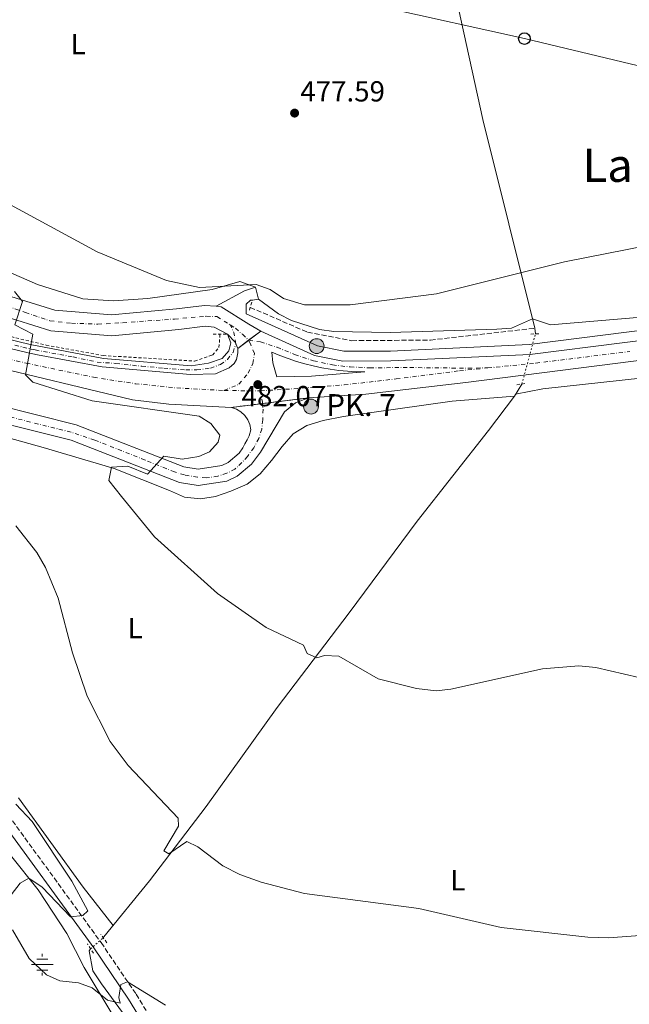
# Model space of a CAD drawing. Units: metres. Extents: x 614195 to 617642, y 4734003 to 4736371.
# Drawn here: x 616174 to 616384, y 4735425 to 4735765 of the extents above; entities that cross this region are included whole.
import ezdxf
from ezdxf.enums import TextEntityAlignment as Align

# ---------------------------------------------------------------- set-up
doc = ezdxf.new("R2010")
doc.units = ezdxf.units.M
doc.header["$MEASUREMENT"] = 0
for name, pattern in [('DGN Style 2', [1.7399219301090239, 1.043953158065414, -0.6959687720436097]), ('DGN Style 3', [2.435890702152634, 1.739921930109024, -0.6959687720436097]), ('DGN Style 4', [2.7856150101045474, 1.391937544087219, -0.6959687720436097, 0.001739921930109024, -0.6959687720436097]), ('DGN Style 5', [1.217945351076317, 0.5219765790327072, -0.6959687720436097])]:
    doc.linetypes.add(name, pattern=pattern)
for name, color, linetype, lineweight in [('Acequia sin especificar', 4, 'Continuous', 0), ('Acequia sin especificar no vista', 4, 'DGN Style 5', 0), ('Camino', 7, 'DGN Style 3', 0), ('Carretera', 9, 'Continuous', 0), ('Cierre de vial', 7, 'DGN Style 5', 0), ('Cota de punto acotado terreno', 7, 'Continuous', 0), ('Curva de nivel intermedia', 30, 'Continuous', 0), ('Eje de carretera', 7, 'DGN Style 4', 0), ('Eje pista pavimentada', 7, 'DGN Style 4', 0), ('Etiqueta de uso rústico', 92, 'Continuous', 0), ('Fuente-manantial-naciente', 7, 'Continuous', 0), ('Hito kilométrico (PK) carretera', 7, 'Continuous', 0), ('Línea blanca (vial)', 7, 'Continuous', 13), ('Línea de asfalto', 7, 'Continuous', 13), ('Línea de cambio de uso (parcela vista)', 92, 'Continuous', 0), ('Línea de cuneta (fondo)', 4, 'DGN Style 2', 0), ('Línea telefónica', 7, 'Continuous', 0), ('Margen derecho', 7, 'Continuous', 0), ('pavimentado', 23, 'Continuous', 0), ('Pontón-alcantarilla (pasos de agua)', 1, 'DGN Style 2', 0), ('Poste telefónico', 7, 'Continuous', 0), ('Punto acotado terreno (símbolo)', 7, 'Continuous', 0), ('Texto de Punto Kilométrico carretera', 7, 'Continuous', 0), ('Texto de rotulación de espacio menor sin especificar', 7, 'Continuous', 0), ('Transformador', 7, 'Continuous', 0), ('Vaguada', 142, 'DGN Style 3', 13)]:
    doc.layers.add(name, color=color, linetype=linetype, lineweight=lineweight)
doc.styles.add('Style-Arial', font='arial.ttf')

# ---------------------------------------------------------------- blocks, each defined once
blk = doc.blocks.new('5NACIE')
at = {"layer": 'Acequia sin especificar', "color": 4, "linetype": 'Continuous', "lineweight": 0, "flags": 128}
for points in [[(0, 0.2812), (0, 0.375)], [(-0.375, 0), (0.375, 0)], [(-0.1875, 0.1875), (0.1875, 0.1875)], [(-0.1875, -0.1875), (0.1875, -0.1875)], [(0, -0.2812), (0, -0.375)]]:
    blk.add_lwpolyline(points, dxfattribs=at)
blk = doc.blocks.new('5PATER')
at = {"layer": 'Punto acotado terreno (símbolo)', "linetype": 'Continuous', "lineweight": 0}
h = blk.add_hatch(color=51, dxfattribs=at)
edge = h.paths.add_edge_path()
edge.add_ellipse((0, 0), major_axis=(-0.1095731443231308, -0.1110710700762829), ratio=0.9994222409660317, start_angle=0, end_angle=360)
blk = doc.blocks.new('5PTT')
at = {"layer": 'Transformador', "color": 7, "linetype": 'Continuous', "lineweight": 30}
blk.add_circle((2.382683753967285e-05, 4.306399822235108e-05), 0.1995000005932858, dxfattribs=at)
blk = doc.blocks.new('*U9')
at = {"layer": 'Carretera', "color": 9, "linetype": 'Continuous', "lineweight": 0}
for points in [[(616444.5399999989, 4735654.74, 480.6199999999953), (616328.0500000002, 4735639.999999999, 480.3000000000029), (616293.5700000003, 4735635.890000001, 480.3000000000029), (616273.8000000002, 4735634.619999999, 480.679999999993), (616247.2399999995, 4735631.36, 481.1300000000047), (616225.6299999999, 4735632.5, 481.9600000000065), (616213.1200000016, 4735633.990000002, 482.5599999999977), (616161.4600000001, 4735646.350000001, 484.7599999999948), (616138.9400000004, 4735652.599999999, 485.5899999999965), (616113.5399999999, 4735660.790000001, 486.5800000000018), (616082.1299999988, 4735674.159999999, 488.6300000000047), (616062.8000000013, 4735684.48, 489.3500000000058), (616032.5700000004, 4735702.090000001, 490.1699999999983), (615966.5399999988, 4735743.100000001, 490.7899999999936), (615921.890000001, 4735769.760000001, 490.8999999999942), (615908.6700000021, 4735776.850000001, 490.6699999999983), (615874.579999999, 4735792.66, 489.5800000000018), (615839.8999999978, 4735805.98, 487.9700000000012), (615796.8900000007, 4735818.310000001, 486.0800000000018), (615644.2899999982, 4735852.560000001, 476.3000000000029)], [(616163.3099999984, 4735653.490000002, 484.7599999999948), (616177.2100000012, 4735650.17, 484.1600000000035), (616180.4299999999, 4735649.470000001, 483.4499999999971), (616202.7399999994, 4735645.310000001, 482), (616233.0799999974, 4735642.690000001, 481.3300000000018), (616241.7100000018, 4735642.960000001, 481.1399999999995), (616246.4600000017, 4735644.970000001, 480.7299999999959), (616248.1800000005, 4735646.540000002, 480.679999999993), (616248.9699999995, 4735647.880000001, 480.6399999999995), (616249.4999999992, 4735650.149999999, 480.5899999999965), (616249.3899999997, 4735651.710000002, 480.5599999999977), (616257.3700000015, 4735657.619999999, 480.1699999999983), (616275.8400000008, 4735649.279999999, 480.1699999999983), (616285.6800000002, 4735647.29, 480.1699999999983), (616302.1299999988, 4735647.369999999, 480.1699999999983), (616350.1400000005, 4735649.609999998, 480.3600000000006), (616351.0100000022, 4735649.720000001, 480.3699999999953), (616443.6999999986, 4735661.45, 480.6199999999953)]]:
    blk.add_polyline3d(points, dxfattribs=at)
blk.add_polyline3d([(616262.9100000003, 4735641.91, 480.2599999999948), (616274.8099999982, 4735642.09, 480.2599999999948), (616283.2899999984, 4735642.78, 480.1999999999971), (616293.2500000007, 4735643.59, 480.070000000007), (616290.250000001, 4735643.66, 480.070000000007), (616287.2600000026, 4735643.850000001, 480.070000000007), (616284.2800000008, 4735644.140000002, 480.070000000007), (616281.3000000013, 4735644.540000001, 480.070000000007), (616278.350000001, 4735645.06, 480.070000000007), (616275.4099999995, 4735645.67, 480.070000000007), (616272.4999999994, 4735646.400000001, 480.070000000007), (616269.6200000005, 4735647.230000001, 480.070000000007), (616266.7700000005, 4735648.17, 480.070000000007), (616263.9600000009, 4735649.199999999, 480.070000000007), (616261.1800000003, 4735650.350000001, 480.070000000007), (616261.4899999987, 4735646.710000002, 480.2599999999948)], close=True, dxfattribs=at)
blk = doc.blocks.new('5HITCA')
at = {"layer": 'Pontón-alcantarilla (pasos de agua)', "linetype": 'Continuous', "lineweight": 0}
h = blk.add_hatch(color=1, dxfattribs=at)
edge = h.paths.add_edge_path()
edge.add_arc((0, 0), 0.2558578010358639, 0, 360)
at = {"layer": 'Pontón-alcantarilla (pasos de agua)', "color": 7, "linetype": 'Continuous', "lineweight": 0}
blk.add_circle((0, 0), 0.2558578010358639, dxfattribs=at)

msp = doc.modelspace()

# ---------------------------------------------------------------- linework, layer by layer
at = {"layer": 'Acequia sin especificar', "color": 4, "linetype": 'Continuous', "lineweight": 0, "extrusion": (-0.006926889311748211, 0.09648167205868391, 0.995310657614608), "elevation": 453111.0612742433, "flags": 128}
msp.add_lwpolyline([(-953892.5865416018, -4657371.980720086), (-953892.5865416019, -4657373.944950215)], dxfattribs=at)
at = {"layer": 'Acequia sin especificar', "color": 4, "linetype": 'Continuous', "lineweight": 0}
for points in [[(616351.8399999999, 4735658.66, 478.4400000000023), (616333.8300000001, 4735730.630000001, 476.6000000000058), (616317.1200000001, 4735807.390000001, 473.3800000000047), (616307.6299999999, 4735852.890000001, 472.8099999999977)], [(616203.0499999998, 4735448.4, 491.2799999999989), (616203.29, 4735448.720000001, 491.1300000000047), (616219.04, 4735468.09, 489.7400000000052), (616238.5700000003, 4735493.720000001, 487.1600000000035), (616263.0499999998, 4735527.869999999, 484.7899999999936), (616287.79, 4735560.449999999, 482.4499999999971), (616311.2800000003, 4735592.109999999, 481.1000000000058), (616335.7800000003, 4735623.41, 480.6499999999942), (616344.7800000003, 4735635.230000001, 479.6300000000047), (616347.3300000001, 4735639.4, 479.6300000000047)], [(616214.3499999996, 4735416.220000001, 493.9600000000065), (616202.4600000001, 4735432.5, 494.0299999999989), (616199.4900000002, 4735436.980000001, 493.25), (616198.25, 4735443.880000001, 492.4799999999959), (616198.6799999997, 4735444.619999999, 492.4799999999959)]]:
    msp.add_polyline3d(points, dxfattribs=at)
at = {"layer": 'Acequia sin especificar no vista', "color": 4, "linetype": 'DGN Style 5', "lineweight": 0, "extrusion": (0.01445184562075247, 0.05379816079262984, 0.9984472455034791), "elevation": 264154.9316113969, "flags": 128}
msp.add_lwpolyline([(633337.8922189032, -4726020.532589815), (633337.892218903, -4726038.484152421)], dxfattribs=at)
at = {"layer": 'Acequia sin especificar no vista', "color": 4, "linetype": 'DGN Style 5', "lineweight": 0, "extrusion": (0.1537933681181774, 0.1330295037966496, 0.9791071192890409), "elevation": 725203.3091563965, "flags": 128}
msp.add_lwpolyline([(3178376.181465398, -3489432.878612122), (3178376.181465398, -3489438.77990859)], dxfattribs=at)
at = {"layer": 'Camino', "color": 7, "linetype": 'DGN Style 3', "lineweight": 0}
msp.add_polyline3d([(616075.4299999997, 4735619.680000001, 500.3800000000047), (616088.7800000003, 4735608.130000001, 500.3800000000047), (616099.1900000018, 4735591.180000002, 500.3800000000047), (616132.6700000003, 4735542.36, 498.9400000000023), (616167.4699999976, 4735494.640000002, 494.9199999999983), (616202.3500000021, 4735446.710000001, 493.6499999999943), (616214.3999999975, 4735428.890000002, 494.2100000000065), (616243.8799999995, 4735380.730000001, 497.100000000006), (616252.2399999968, 4735365.540000002, 499.2200000000012), (616267.6399999994, 4735343.380000004, 501.3300000000017), (616276.0100000004, 4735330.350000001, 503.3399999999965), (616285.7800000003, 4735319.130000001, 505.3999999999942), (616299.7800000014, 4735309.03, 507.0800000000018), (616336.7800000003, 4735285.740000002, 511.6300000000048), (616377.6299999983, 4735255.779999999, 515.4199999999983), (616458.3000000004, 4735202.199999999, 522.8000000000029)], dxfattribs=at)
at = {"layer": 'Cierre de vial', "color": 7, "linetype": 'DGN Style 5', "lineweight": 0, "extrusion": (0.01669316143610795, 0.002048934721716059, 0.9998585601112662), "elevation": 20471.17613365373, "flags": 128}
msp.add_lwpolyline([(4625282.089284361, -1188418.073035977), (4625282.089284361, -1188407.251577575)], dxfattribs=at)
at = {"layer": 'Cierre de vial', "color": 7, "linetype": 'DGN Style 5', "lineweight": 0, "extrusion": (0.01668609308037119, 0.002048067147833506, 0.9998586798736465), "elevation": 20462.71174940072, "flags": 128}
msp.add_lwpolyline([(4625282.08907999, -1188434.161249986), (4625282.08907999, -1188418.219605054)], dxfattribs=at)
at = {"layer": 'Curva de nivel intermedia', "color": 30, "linetype": 'Continuous', "lineweight": 0, "flags": 128}
for points, elevation in [([(616397.6100000008, 4735688.529999998), (616362.0500000013, 4735681.599999999), (616317.9500000011, 4735670.550000001), (616288.1300000016, 4735666.679999999), (616272.3700000013, 4735666.720000001), (616265.2099999998, 4735668.91), (616260.5400000005, 4735672.01), (616255.7500000006, 4735673.789999999), (616236.2199999995, 4735672.67), (616224.9100000019, 4735675.079999999), (616200.9800000018, 4735684.989999999), (616164.24, 4735704.960000001), (616127.9100000015, 4735730.08), (616112.2100000017, 4735741.939999999), (616101.76, 4735753.050000001), (616067.5999999997, 4735807.539999999)], 480), ([(616397.5400000014, 4735535.859999998), (616372.8200000004, 4735541.59), (616366.9100000006, 4735542.230000001), (616354.3900000014, 4735541.16), (616322.8500000007, 4735534.100000001), (616317.7700000001, 4735533.63), (616310.9700000007, 4735534.359999998), (616297.8400000012, 4735537.74), (616284.2800000004, 4735545.480000001), (616279.2600000004, 4735545.74), (616276.6400000006, 4735544.92), (616273.3200000012, 4735546.480000001), (616272.0300000017, 4735549.34), (616259.1799999994, 4735555.380000001), (616242.4800000002, 4735567.150000001), (616220.740000001, 4735586.76), (616209.3799999994, 4735600.560000001), (616204.9300000014, 4735606.099999999), (616205.9300000007, 4735610.699999999), (616211.5300000019, 4735611.099999999), (616218.3300000014, 4735608.300000001), (616223.9000000014, 4735614.529999998), (616230.2500000016, 4735613.459999999), (616235.9900000015, 4735614.369999999), (616239.730000001, 4735616.05), (616242.7100000004, 4735619.4), (616243.1900000012, 4735621.779999998), (616240.1199999999, 4735625.76), (616236.0800000011, 4735628.350000001), (616199.2499999997, 4735633.609999999), (616178.8400000002, 4735640.009999999), (616176.2699999998, 4735642.609999998), (616178.7500000009, 4735656.560000001), (616172.5700000006, 4735659.869999998), (616175.1800000012, 4735667.859999999), (616172.5200000014, 4735671.34)], 485.0000000000001), ([(616172.9400000017, 4735590.470000001), (616180.1900000002, 4735581.310000001), (616183.190000002, 4735576.08), (616187.5100000005, 4735565.49), (616192.4099999999, 4735546.699999999), (616197.5300000008, 4735531.789999999), (616205.4400000012, 4735516.06), (616211.6799999995, 4735507.809999999), (616228.9300000007, 4735489.689999999), (616228.9500000007, 4735486.899999999), (616223.9400000017, 4735478.439999999)], 490.0000000000001), ([(616172.9800000018, 4735494.439999999), (616178.5300000019, 4735488.54), (616192.2500000013, 4735467.969999999), (616197.8000000013, 4735457.679999999), (616196.0500000011, 4735456.060000001), (616191.7400000016, 4735455.56), (616182.0600000012, 4735465.83), (616177.3899999995, 4735468.930000001), (616174.3899999999, 4735467.279999998), (616171.3700000002, 4735463.26)], 495), ([(616223.9400000017, 4735478.439999999), (616225.6300000015, 4735477.34), (616231.89, 4735481.579999999), (616235.700000001, 4735479.749999999), (616244.2599999995, 4735473.210000001), (616250.0799999998, 4735470.260000001), (616257.4600000004, 4735467.52), (616272.4400000006, 4735463.680000001), (616311.8100000012, 4735458.539999999), (616340.2400000005, 4735451.909999999), (616370.0700000012, 4735448.630000001), (616377.2300000006, 4735448.36), (616405.2199999993, 4735450.49)], 490.0000000000001), ([(616171.8300000007, 4735451.109999999), (616177.4800000011, 4735441.279999999), (616183.5200000008, 4735435.590000001), (616188.1000000006, 4735433.57), (616194.52, 4735432.880000002), (616199.2000000004, 4735431.130000001), (616204.5400000003, 4735426.869999999), (616208.9000000011, 4735425.789999999), (616208.4200000007, 4735427.83), (616209.1600000004, 4735432.269999999), (616211.4699999995, 4735433.149999999), (616224.5099999994, 4735425.140000001)], 495)]:
    msp.add_lwpolyline(points, dxfattribs=dict(at, elevation=elevation))
at = {"layer": 'Eje de carretera', "color": 7, "linetype": 'DGN Style 4', "lineweight": 0, "extrusion": (-0.02965456339882425, 0.7888327192670757, 0.6138921304947118), "elevation": 3717646.451196115, "flags": 128}
msp.add_lwpolyline([(-793710.6783398052, -2890526.86254414), (-793722.6142697223, -2890525.887107316), (-793723.2653135639, -2890525.912443338)], dxfattribs=at)
at = {"layer": 'Eje de carretera', "color": 7, "linetype": 'DGN Style 4', "lineweight": 0}
for points in [[(615936.739999999, 4735765.220000002, 490.8600000000006), (615959.3000000007, 4735751.640000001, 490.8099999999976), (615983.3400000001, 4735737.180000002, 490.6499999999942), (616014.7800000003, 4735717.480000001, 490.3500000000058), (616046.7899999979, 4735697.850000001, 489.8300000000019), (616065.0799999986, 4735687.380000002, 489.3300000000018), (616082.5100000006, 4735678.180000002, 488.6699999999983), (616090.1799999995, 4735674.779999999, 488.199999999997), (616110.0899999982, 4735665.930000001, 486.8899999999995), (616124.2500000005, 4735661.060000002, 486.2100000000065), (616143.8700000008, 4735655.010000002, 485.449999999997), (616161.8599999995, 4735649.990000002, 484.7799999999989), (616176.5, 4735646.630000002, 484.1600000000037), (616199.6499999977, 4735641.760000002, 482.6499999999942), (616214.1099999992, 4735639.540000002, 482.0299999999989), (616228.4099999998, 4735638.070000002, 481.6499999999942), (616244.6700000007, 4735637.190000001, 481.1199999999955)], [(616244.6700000007, 4735637.190000001, 481.1199999999955), (616249.8099999973, 4735639.32, 481.2700000000042), (616252.9499999998, 4735643.150000001, 481.4199999999983), (616254.6199999995, 4735646.490000002, 480.6499999999942), (616255.1999999986, 4735649.92, 480.3600000000007), (616253.9299999989, 4735652.960000002, 480.3600000000007), (616253.1800000002, 4735654.510000001, 480.3699999999953)], [(616253.1800000002, 4735654.510000001, 480.3699999999953), (616257.2600000015, 4735653.940000001, 480.2100000000065), (616262.949999998, 4735652.080000001, 480.1100000000006), (616269.0299999998, 4735649.630000002, 480.1199999999955), (616275.5100000018, 4735647.470000003, 480.1199999999955), (616282.0799999988, 4735646.000000002, 480.1100000000006), (616288.1600000006, 4735645.310000001, 480.1100000000006), (616294.9299999988, 4735645.010000002, 480.1100000000006), (616308.7100000009, 4735645.109999999, 480.2100000000065), (616325.8700000005, 4735644.910000001, 480.2799999999989), (616335.5699999989, 4735644.960000002, 480.3200000000069)], [(616335.5699999989, 4735644.960000002, 480.3200000000069), (616352.0899999992, 4735646.630000002, 480.3699999999953), (616384.5399999995, 4735650.61, 480.4600000000063)], [(616257.2699999983, 4735637.080000001, 481.8699999999955), (616268.719999999, 4735637.78, 480.5299999999988), (616286.1199999999, 4735639.100000001, 480.3099999999978), (616303.9600000011, 4735641.170000001, 480.2499999999999), (616325.7899999977, 4735643.970000002, 480.2799999999989), (616335.5699999989, 4735644.960000002, 480.3200000000069)]]:
    msp.add_polyline3d(points, dxfattribs=at)
at = {"layer": 'Eje pista pavimentada', "color": 7, "linetype": 'DGN Style 4', "lineweight": 0, "extrusion": (0.03415854001160105, 0.01299144984669878, 0.9993319850656022), "elevation": 83053.1179614524, "flags": 128}
msp.add_lwpolyline([(4207261.012776587, -2257926.333816892), (4207264.969048921, -2257927.149235694), (4207267.822647767, -2257926.875605224)], dxfattribs=at)
at = {"layer": 'Eje pista pavimentada', "color": 7, "linetype": 'DGN Style 4', "lineweight": 0, "extrusion": (-0.03835035448213518, 0.03726496934968095, 0.9985692626805925), "elevation": 153320.1749787991, "flags": 128}
msp.add_lwpolyline([(-3825787.361404942, -2854126.113538462), (-3825787.361404942, -2854126.107928219)], dxfattribs=at)
at = {"layer": 'Eje pista pavimentada', "color": 7, "linetype": 'DGN Style 4', "lineweight": 0, "extrusion": (0.06159772372589926, -0.07398782601173949, 0.9953549728784422), "elevation": -311939.8155674643, "flags": 128}
msp.add_lwpolyline([(3503580.74211547, 3230115.685767126), (3503578.760424762, 3230112.258012474), (3503578.470849404, 3230111.831101213)], dxfattribs=at)
at = {"layer": 'Eje pista pavimentada', "color": 7, "linetype": 'DGN Style 4', "lineweight": 0}
for points in [[(615973.4899999974, 4735784.779999999, 498.020000000004), (615982.949999999, 4735778.36, 498.0500000000029), (615994.3500000006, 4735769.37, 498.0899999999965), (616005.739999999, 4735761.02, 497.729999999996), (616019.6000000016, 4735750.680000001, 498.1300000000048), (616043.0300000006, 4735732.380000004, 494.8300000000018), (616071.9200000003, 4735714.240000002, 491.5800000000017), (616090.8000000009, 4735702.430000001, 489.6600000000037), (616112.9400000004, 4735691.029999999, 487.7200000000012), (616135.7300000002, 4735680.270000001, 486.1600000000035), (616153.5799999982, 4735671.960000001, 484.9400000000023), (616176.2099999995, 4735664.090000001, 484.1499999999942), (616184.7099999997, 4735661.200000001, 482.8300000000019), (616192.0900000003, 4735660.4, 482.4499999999971), (616201.239999999, 4735660.070000002, 482.0299999999989), (616209.7500000005, 4735660.560000001, 481.6000000000058), (616227.5599999982, 4735661.84, 480.7100000000065), (616238.6299999991, 4735662.800000001, 480.4299999999932), (616242.239999999, 4735662.670000002, 480.270000000004), (616246.8299999977, 4735659.800000002, 480.2599999999948)], [(616246.8299999977, 4735659.800000002, 480.2599999999948), (616248.6499999971, 4735658.660000001, 480.2599999999948), (616251.0599999989, 4735656.570000002, 480.199999999997), (616253.1759821872, 4735654.513904102, 480.3696999999958)], [(616172.5899999985, 4735652.77, 484.3800000000047), (616179.6499999971, 4735651.170000002, 483.7599999999949), (616192.6499999969, 4735648.76, 482.8800000000049), (616200.9899999986, 4735646.990000002, 482.1699999999984), (616207.4100000003, 4735646.510000001, 481.850000000006), (616216.3999999979, 4735645.550000003, 481.5099999999948), (616223.9400000017, 4735644.900000001, 481.2599999999948), (616231.480000001, 4735644.26, 481.0899999999965), (616235.3299999977, 4735644.26, 481.0800000000019), (616239.9899999981, 4735644.900000001, 480.9400000000024), (616243.4499999981, 4735646.150000001, 480.8800000000046), (616245.86, 4735647.91, 480.6999999999971), (616247.7799999999, 4735650.320000002, 480.5800000000018), (616248.75, 4735653.210000002, 480.2799999999989), (616248.7447501267, 4735653.242468455, 480.2798000000039)], [(616257.9793343381, 4735632.678156248, 481.4989000000062), (616258.1700000013, 4735630.699999999, 481.3399999999967), (616258.0100000004, 4735627.09, 481.1900000000024), (616257.6900000006, 4735623.870000001, 481.2700000000042), (616256.6400000001, 4735620.660000001, 481.3699999999953), (616254.9600000015, 4735617.449999999, 481.4600000000063), (616252.7899999989, 4735614.4, 481.5800000000018), (616250.86, 4735612.320000002, 481.830000000002), (616248.4599999995, 4735610.070000002, 482.1600000000035), (616245.6499999977, 4735608.62, 482.3300000000018), (616242.5199999983, 4735607.660000001, 482.4400000000023), (616238.5899999988, 4735607.02, 482.5800000000017), (616235.5399999978, 4735607.260000002, 482.679999999993), (616231.0499999997, 4735608.060000001, 482.949999999997), (616227.6000000007, 4735609.109999999, 483.1999999999971), (616217.4699999986, 4735613.180000001, 483.9400000000023), (616200.1399999993, 4735620.08, 485.1999999999971), (616191.9499999996, 4735622.810000001, 485.8099999999978), (616158.5799999983, 4735631.16, 489.779999999999)]]:
    msp.add_polyline3d(points, dxfattribs=at)
at = {"layer": 'Línea blanca (vial)', "color": 7, "linetype": 'Continuous', "lineweight": 13}
for points in [[(616273.7999999997, 4735634.62, 480.6799999999931), (616293.5699999998, 4735635.890000002, 480.3000000000029), (616328.0499999997, 4735640, 480.3000000000029), (616444.5399999984, 4735654.740000002, 480.6199999999953), (616568.1700000007, 4735670.160000001, 482.1699999999984), (616628.9499999997, 4735676.800000003, 482.8899999999995), (616669.1000000003, 4735679.510000002, 483.5800000000017), (616714.289999999, 4735678.630000001, 484.3500000000057), (616761.1899999998, 4735674.699999999, 485.5299999999989), (616807.980000001, 4735666.430000001, 486.2200000000012), (616853.3299999986, 4735655.440000001, 486.6900000000023), (616980.3899999995, 4735618.810000001, 489.5800000000018), (617034.9999999995, 4735603.260000001, 491.2200000000012)], [(616257.199999999, 4735615.880000004, 481.6699999999983), (616265.5499999997, 4735629.87, 480.9900000000054), (616269.2699999989, 4735632.95, 480.8399999999966), (616273.7999999997, 4735634.62, 480.6799999999931)]]:
    msp.add_polyline3d(points, dxfattribs=at)
at = {"layer": 'Línea de asfalto', "color": 7, "linetype": 'Continuous', "lineweight": 13, "extrusion": (0.1712120517543972, -0.155621133247463, 0.9728661245108832), "elevation": -630994.4148371469, "flags": 128}
msp.add_lwpolyline([(3918866.971879876, 2655299.734830026), (3918877.472668536, 2655295.974598979), (3918881.050446109, 2655293.899988747)], dxfattribs=at)
at = {"layer": 'Línea de asfalto', "color": 7, "linetype": 'Continuous', "lineweight": 13, "extrusion": (-0.01076731290086144, 0.04535322713848751, 0.9989129840787032), "elevation": 208621.0781001032, "flags": 128}
msp.add_lwpolyline([(-1693480.906297769, -4460377.562515975), (-1693480.906297769, -4460373.27194492)], dxfattribs=at)
at = {"layer": 'Línea de asfalto', "color": 7, "linetype": 'Continuous', "lineweight": 13, "extrusion": (0.2038417847986066, 0.02548022334048764, 0.978672205076162), "elevation": 246753.6866449391, "flags": 128}
msp.add_lwpolyline([(4622662.020031447, -1173217.169150424), (4622662.020031446, -1173215.027282082)], dxfattribs=at)
at = {"layer": 'Línea de asfalto', "color": 7, "linetype": 'Continuous', "lineweight": 13, "extrusion": (0.3748831261723438, 0.3201401273418338, 0.8700419188618472), "elevation": 1747511.746534869, "flags": 128}
msp.add_lwpolyline([(3201022.185961301, -3083157.852927928), (3201018.368269541, -3083158.035491949), (3201017.791849801, -3083157.82452908)], dxfattribs=at)
at = {"layer": 'Línea de asfalto', "color": 7, "linetype": 'Continuous', "lineweight": 13, "extrusion": (0.03154134739621837, 0.02335956929611034, 0.999229440082072), "elevation": 130540.3101299371, "flags": 128}
msp.add_lwpolyline([(3438856.335328339, -3311110.509015054), (3438856.335328339, -3311105.286023368)], dxfattribs=at)
at = {"layer": 'Línea de asfalto', "color": 7, "linetype": 'Continuous', "lineweight": 13, "extrusion": (-0.06578064176366127, 0.1562290246492908, 0.9855279798292346), "elevation": 699782.5726973685, "flags": 128}
msp.add_lwpolyline([(-2405660.029284125, -4065621.545769474), (-2405660.029284125, -4065619.858581591)], dxfattribs=at)
at = {"layer": 'Línea de asfalto', "color": 7, "linetype": 'Continuous', "lineweight": 13, "extrusion": (0.03153189083961081, 0.02335256575345879, 0.9992299022411256), "elevation": 130501.3163605324, "flags": 128}
msp.add_lwpolyline([(3438856.335505635, -3311106.822938441), (3438856.335505635, -3311102.10809334)], dxfattribs=at)
at = {"layer": 'Línea de asfalto', "color": 7, "linetype": 'Continuous', "lineweight": 13}
for points in [[(615511.1999999983, 4735882.400000001, 470.4700000000013), (615516.8199999998, 4735881.030000002, 470.9199999999983), (615644.2899999977, 4735852.560000001, 476.300000000003), (615796.8900000004, 4735818.310000001, 486.0800000000017), (615839.8999999973, 4735805.980000001, 487.9700000000012), (615874.5799999986, 4735792.66, 489.5800000000018), (615908.6700000016, 4735776.850000001, 490.6699999999981), (615921.8900000005, 4735769.760000002, 490.8999999999943), (615966.5399999982, 4735743.100000001, 490.7899999999936), (616032.57, 4735702.090000001, 490.1699999999983), (616062.8000000007, 4735684.480000001, 489.3500000000058), (616082.1299999984, 4735674.16, 488.6300000000047), (616113.5399999993, 4735660.790000002, 486.5800000000018), (616138.94, 4735652.600000001, 485.5899999999965), (616161.4599999995, 4735646.350000001, 484.7599999999948), (616213.1200000012, 4735633.990000002, 482.5599999999977), (616225.6299999993, 4735632.500000001, 481.9600000000065), (616247.239999999, 4735631.360000002, 481.1300000000048)], [(615571.3799999984, 4735879.680000001, 472.5899999999967), (615701.0199999989, 4735851.380000001, 479.2799999999989), (615780.6400000005, 4735833.66, 485.1499999999942), (615838.7799999998, 4735818.01, 488.0800000000019), (615866.2100000001, 4735808.000000001, 489.0599999999978), (615879.7100000004, 4735802.130000001, 489.5800000000018), (615913.2800000006, 4735786.130000002, 490.6699999999981), (615927.0000000001, 4735778.78, 490.8999999999943), (615971.9299999995, 4735751.949999999, 490.7899999999936), (616037.9099999998, 4735710.970000002, 490.1699999999983), (616067.8500000001, 4735693.53, 489.3500000000058), (616086.61, 4735683.51, 488.6300000000047), (616117.1600000004, 4735670.500000001, 486.5800000000018), (616164.0599999989, 4735656.380000002, 484.7599999999948), (616177.8700000001, 4735653.070000002, 484.1600000000037), (616203.1499999978, 4735648.260000002, 482), (616233.3399999985, 4735645.65, 480.7500000000001), (616239.3700000012, 4735646.560000001, 480.7500000000001), (616244.0100000014, 4735648.200000001, 480.7500000000001), (616246.3200000003, 4735650.850000001, 480.5599999999978), (616246.9899999986, 4735653.61, 480.3699999999953), (616245.909999999, 4735656.600000001, 480.2599999999948)], [(616249.3899999993, 4735651.710000004, 480.5599999999978), (616249.4999999988, 4735650.15, 480.5899999999967), (616248.969999999, 4735647.880000001, 480.6399999999995), (616248.1799999999, 4735646.540000002, 480.6799999999931), (616246.4600000011, 4735644.970000001, 480.729999999996), (616241.7100000014, 4735642.960000002, 481.1399999999995), (616233.0799999969, 4735642.690000001, 481.3300000000018), (616202.739999999, 4735645.310000001, 482), (616180.4299999995, 4735649.470000001, 483.4499999999971), (616177.2100000008, 4735650.17, 484.1600000000037), (616163.3099999981, 4735653.490000002, 484.7599999999948), (616141.0599999989, 4735659.67, 485.5899999999965), (616116.120000001, 4735667.710000002, 486.5800000000018), (616085.3200000002, 4735680.820000002, 488.6300000000047), (616066.3999999972, 4735690.930000001, 489.3500000000058), (616036.3699999999, 4735708.420000001, 490.1699999999983), (615970.3799999983, 4735749.400000001, 490.7899999999936), (615925.5300000017, 4735776.189999999, 490.8999999999943), (615911.9699999986, 4735783.460000001, 490.6699999999981), (615877.0100000004, 4735799, 489.5800000000018), (615842.0499999998, 4735812.430000001, 487.9700000000012), (615798.5699999989, 4735824.890000002, 486.0800000000017), (615645.7699999998, 4735859.190000001, 476.300000000003), (615557.9600000005, 4735878.800000003, 472.0200000000041)], [(616245.909999999, 4735656.600000001, 480.2599999999948), (616241.3299999969, 4735659.060000001, 480.2599999999948), (616238.1700000009, 4735659.320000002, 480.4499999999972), (616229.1200000006, 4735658.189999999, 480.6499999999942), (616205.9799999997, 4735656.060000002, 481.800000000003), (616185.0300000017, 4735657.800000001, 482.7700000000041), (616167.3400000002, 4735663.330000001, 483.9199999999984), (616142.2500000002, 4735673.109999999, 485.6600000000035), (616120.4200000016, 4735683.310000001, 487.0099999999947), (616103.0699999998, 4735691.91, 488.3600000000007), (616082.5799999977, 4735703.480000001, 490.2899999999937), (616067.5300000004, 4735712.570000002, 491.8300000000019), (616049.1499999983, 4735724.369999999, 494.1399999999995), (616029.3500000013, 4735738.460000002, 495.8800000000047), (616012.6700000024, 4735751.24, 497.4199999999983), (616009.1099999995, 4735753.869999999, 497.5399999999936), (616005.1099999985, 4735756.859999999, 497.7599999999947), (616001.1099999998, 4735759.850000001, 497.9700000000013), (615997.1099999989, 4735762.840000001, 498.1900000000023), (615993.9599999995, 4735765.09, 498.2899999999937), (615989.7899999986, 4735767.859999999, 498.3000000000029)], [(616241.9200000014, 4735666.230000002, 480.3200000000069), (616238.0100000021, 4735666.550000002, 480.4499999999972), (616228.3399999985, 4735665.34, 480.6499999999942), (616205.9400000018, 4735663.279999999, 481.800000000003), (616186.4100000008, 4735664.900000002, 482.7700000000041), (616169.7199999985, 4735670.119999999, 483.9199999999984), (616145.0799999977, 4735679.730000001, 485.6600000000035), (616123.5300000006, 4735689.790000001, 487.0099999999947), (616106.4400000004, 4735698.270000001, 488.3600000000007), (616086.2099999998, 4735709.690000001, 490.2899999999937), (616071.3399999992, 4735718.680000001, 491.8300000000019), (616053.1799999983, 4735730.33, 494.1399999999995), (616033.6299999994, 4735744.250000001, 495.8800000000047), (616016.9999999997, 4735756.990000002, 497.4199999999983), (616002.3599999994, 4735767.790000002, 497.8099999999977)], [(616254.4999999988, 4735668.4, 479.6100000000007), (616253.8500000007, 4735668.320000002, 479.7500000000001), (616252.2699999983, 4735666.980000001, 479.9400000000024), (616252.3099999984, 4735663.61, 479.5500000000029), (616258.7800000014, 4735660.730000001, 480.1699999999984), (616276.890000001, 4735652.550000001, 480.1699999999984), (616286.0100000005, 4735650.710000001, 480.1699999999984), (616302.05, 4735650.790000001, 480.1699999999984), (616349.8400000005, 4735653.02, 480.3600000000007), (616443.2699999989, 4735664.84, 480.6199999999953), (616566.9799999994, 4735680.28, 482.1699999999984), (616628.0500000013, 4735686.940000001, 482.8899999999995), (616668.8599999989, 4735689.699999999, 483.5800000000017), (616672.0199999996, 4735689.640000002, 483.6300000000046), (616686.7899999997, 4735700.550000001, 483.0500000000029)], [(616257.370000001, 4735657.62, 480.1699999999984), (616275.8400000003, 4735649.28, 480.1699999999984), (616285.6799999997, 4735647.290000001, 480.1699999999984), (616302.1299999983, 4735647.369999999, 480.1699999999984), (616350.14, 4735649.609999999, 480.3600000000007), (616351.0100000018, 4735649.720000001, 480.3699999999953), (616443.699999998, 4735661.450000001, 480.6199999999953), (616567.3799999994, 4735676.880000001, 482.1699999999984), (616628.3599999996, 4735683.540000001, 482.8899999999995), (616668.9400000017, 4735686.279999999, 483.5800000000017), (616714.6399999999, 4735685.390000002, 484.3500000000057), (616762.0700000004, 4735681.410000001, 485.5299999999989), (616809.3700000015, 4735673.050000002, 486.2200000000012), (616855.0699999996, 4735661.980000001, 486.6900000000023), (616982.2499999992, 4735625.310000001, 489.5800000000018), (617199.8199999996, 4735563.369999999, 496.100000000006), (617483.8500000007, 4735481.520000001, 507.3500000000058), (617569.3799999978, 4735456.960000001, 511.8399999999967), (617601.780000001, 4735446.540000001, 513.4900000000052), (617618.7100000003, 4735440.619999999, 514.1300000000048)], [(616241.9200000014, 4735666.230000002, 480.3200000000069), (616243.6600000004, 4735666.090000001, 480.2599999999948), (616253.199999998, 4735660.11, 480.2599999999948), (616257.370000001, 4735657.62, 480.1699999999984)], [(616257.199999999, 4735615.880000004, 481.4799999999961), (616254.1299999978, 4735611.74, 481.6699999999983), (616249.159999999, 4735607.59, 482.2500000000002), (616245.6000000006, 4735605.910000001, 482.3500000000058), (616235.7500000001, 4735604.390000002, 482.6699999999981), (616229.3500000008, 4735605.490000002, 483.0200000000043), (616192.0500000002, 4735620, 485.7200000000013), (616151.3500000021, 4735630.220000001, 489.8099999999977), (616092.6400000005, 4735641.67, 494.979999999996), (616063.1700000018, 4735650.36, 497.679999999993), (616047.7600000004, 4735656.400000001, 497.8399999999965), (616046.5199999998, 4735656.890000002, 497.850000000006), (616042.2100000003, 4735656.400000001, 498.4299999999931), (616039.9799999995, 4735654.630000002, 498.6199999999955), (616039.1799999994, 4735653.330000001, 498.8099999999976), (616038.9800000006, 4735651.830000001, 498.8399999999965), (616042.7800000003, 4735644.360000002, 498.8399999999965), (616044.8900000004, 4735641.900000002, 498.929999999993), (616050.5100000018, 4735639.270000001, 499.3000000000028), (616061.3999999971, 4735636.75, 499.6100000000006), (616067.440000001, 4735634.210000001, 499.8899999999995), (616073.3299999986, 4735627.279999999, 500.0899999999967), (616074.73, 4735623.08, 501.5399999999935), (616075.4299999997, 4735619.680000001, 502.6900000000023)], [(616262.9099999998, 4735641.910000001, 480.2599999999948), (616261.4899999984, 4735646.710000002, 480.2599999999948), (616261.1799999998, 4735650.350000001, 480.0700000000071), (616263.9600000004, 4735649.2, 480.0700000000071), (616266.77, 4735648.17, 480.0700000000071), (616269.6199999999, 4735647.230000001, 480.0700000000071), (616272.4999999988, 4735646.400000001, 480.0700000000071), (616275.409999999, 4735645.670000001, 480.0700000000071), (616278.3500000006, 4735645.060000001, 480.0700000000071), (616281.3000000009, 4735644.540000002, 480.0700000000071), (616284.2800000004, 4735644.140000002, 480.0700000000071), (616287.2600000021, 4735643.850000001, 480.0700000000071), (616290.2500000006, 4735643.660000001, 480.0700000000071), (616293.2500000002, 4735643.59, 480.0700000000071), (616283.2899999979, 4735642.78, 480.199999999997), (616274.8099999977, 4735642.09, 480.2599999999948), (616262.9099999998, 4735641.910000001, 480.2599999999948)], [(616247.239999999, 4735631.360000002, 481.1300000000048), (616248.949999999, 4735630.78, 481.1699999999984), (616250.5100000014, 4735629.850000001, 481.1999999999973), (616251.839999999, 4735628.609999999, 481.2400000000054), (616252.8700000016, 4735627.120000001, 481.2700000000042), (616253.5599999978, 4735625.449999999, 481.3099999999978), (616253.8799999974, 4735623.660000001, 481.3399999999967), (616253.3099999975, 4735621.49, 481.3800000000048), (616252.7100000007, 4735620.189999999, 481.4100000000037), (616251.9100000005, 4735618.790000003, 481.4400000000023), (616251.2100000009, 4735617.390000002, 481.4799999999961), (616249.9499999981, 4735615.510000002, 481.6699999999983), (616246.1299999983, 4735612.330000001, 482.2500000000002), (616243.9499999988, 4735611.300000003, 482.3500000000058), (616235.7999999993, 4735610.040000002, 482.6699999999981), (616230.8500000006, 4735610.890000002, 483.0200000000043), (616193.7399999977, 4735625.33, 485.7200000000013), (616152.5599999989, 4735635.670000001, 489.8099999999977)]]:
    msp.add_polyline3d(points, dxfattribs=at)
at = {"layer": 'Línea de cambio de uso (parcela vista)', "color": 92, "linetype": 'Continuous', "lineweight": 0}
for points in [[(616255.5899999999, 4735672.83, 479), (616250.1200000001, 4735674.730000001, 479), (616240.6500000004, 4735672.02, 479.5800000000018), (616218.4199999999, 4735668.890000001, 480.4900000000052), (616206.6299999999, 4735668.09, 481.320000000007), (616196.04, 4735668.779999999, 481.679999999993), (616180.3499999996, 4735673.76, 482.0899999999965), (616136.5999999996, 4735692.800000001, 483.4400000000023), (616117.2599999999, 4735704.34, 483.9700000000012), (616090.04, 4735719.180000001, 487.8600000000006), (616070.1500000004, 4735730.57, 489.4199999999983), (616054.6299999999, 4735743.140000001, 490.5599999999977), (616036.3600000005, 4735751.390000001, 493.0099999999948), (616021.3700000001, 4735759.34, 494.6300000000047), (616000.7300000006, 4735775.390000001, 497.9100000000035)], [(616686.79, 4735700.550000001, 484.3999999999942), (616680.9500000002, 4735700.82, 484.0200000000041), (616669.1200000001, 4735696.140000001, 483.8300000000018), (616658.5300000003, 4735694.100000001, 483.6399999999995), (616641.75, 4735693.4, 483.4499999999971), (616609.3399999999, 4735690.439999999, 483.25), (616529.5199999996, 4735680.789999999, 481.5099999999948), (616526.3300000001, 4735681.460000001, 481.5099999999948), (616526.1399999997, 4735682.640000001, 481.320000000007), (616484.5599999996, 4735674.449999999, 480.820000000007), (616388.4299999997, 4735662.449999999, 480.3500000000058), (616357.1799999997, 4735659.789999999, 480.1900000000023), (616351.0499999998, 4735661.880000001, 480.1600000000035), (616343.7999999998, 4735658.680000001, 479.820000000007), (616338.7599999999, 4735658.32, 479.9100000000035), (616301.9100000003, 4735657.17, 480.5500000000029), (616282.5099999999, 4735657.560000001, 480.1600000000035), (616277.5700000003, 4735658.220000001, 480.0800000000018), (616267.9900000002, 4735661.289999999, 479.9700000000012), (616263.4600000001, 4735663.619999999, 480.1100000000006), (616256.5800000001, 4735668.66, 480.1600000000035)], [(616345.1699999999, 4735635.880000001, 479.6300000000047), (616354.5800000001, 4735637.730000001, 480.7799999999989), (616395.54, 4735642.279999999, 481.5500000000029), (616449.7999999998, 4735649.26, 481.75), (616493.2599999999, 4735654.58, 482.1300000000047), (616499.5499999998, 4735655.189999999, 482.1300000000047), (616503.0499999998, 4735654.82, 482.1300000000047), (616504.7300000006, 4735653.890000001, 482.1300000000047), (616500.9900000002, 4735647.59, 481.9400000000023), (616484.2400000002, 4735623.82, 482.5200000000041), (616470.0499999998, 4735605.58, 483.1000000000058), (616457.3600000005, 4735588.27, 483.1000000000058), (616452.1100000005, 4735578, 482.5200000000041)], [(616344.7800000003, 4735635.230000001, 479.6300000000047), (616323.29, 4735633.52, 480.7799999999989), (616285.8300000001, 4735628.199999999, 481.3600000000006), (616278.8799999999, 4735626.890000001, 481.5500000000029), (616273.2800000003, 4735625.119999999, 481.5500000000029), (616268.5199999996, 4735622.220000001, 481.5500000000029), (616264.7199999997, 4735617.850000001, 481.75), (616261, 4735613.02, 482.1300000000047), (616257.1500000004, 4735608.480000001, 482.3300000000018), (616252.6699999999, 4735604.83, 482.8999999999942), (616247.0800000001, 4735602.49, 483.2899999999936), (616241.7699999996, 4735600.619999999, 483.2899999999936), (616236.5800000001, 4735599.84, 483.4799999999959), (616231.0800000001, 4735600.369999999, 483.679999999993), (616225.9400000004, 4735602.66, 484.0599999999977), (616206.7800000003, 4735610.32, 484.6399999999995), (616182.3099999996, 4735617.480000001, 486.570000000007), (616160.3600000005, 4735623.630000001, 488.5)], [(616173.8300000001, 4735496.609999999, 492.3500000000058), (616196.1500000004, 4735465.83, 492.1600000000035), (616206.4800000006, 4735452.630000001, 490.8500000000058)], [(616206.7199999997, 4735421.130000001, 496.0599999999977), (616196.5300000003, 4735438.189999999, 494.8999999999942), (616190.5599999996, 4735449.9, 493.75), (616180.6399999997, 4735464.980000001, 493.75), (616171.0999999996, 4735476.91, 494.5200000000041), (616162.2599999999, 4735489.390000001, 495.2899999999936), (616157.04, 4735493.42, 495.679999999993), (616153.75, 4735494.02, 495.8699999999953), (616151.1500000004, 4735494.720000001, 495.0399999999936)]]:
    msp.add_polyline3d(points, dxfattribs=at)
at = {"layer": 'Línea de cuneta (fondo)', "color": 4, "linetype": 'DGN Style 2', "lineweight": 0}
msp.add_polyline3d([(615831.4000000004, 4735820.539999999, 488.4499999999971), (615839.5999999996, 4735818.24, 488.4499999999971), (615860.8399999999, 4735810.49, 489.6699999999983), (615886.04, 4735800.41, 490.7799999999989), (615900.0700000003, 4735793.84, 491.5399999999936), (615934.6200000001, 4735775.800000001, 492.1100000000006), (616017.2800000003, 4735724.699999999, 491.8000000000029), (616060.1900000004, 4735698.789999999, 490.5899999999965), (616081.2800000003, 4735687.08, 489.570000000007), (616109, 4735674.939999999, 488), (616131.1600000003, 4735667.119999999, 486.7200000000012), (616159.4600000001, 4735658.630000001, 484.679999999993), (616183.3700000001, 4735652.83, 483.4400000000023), (616203.0499999998, 4735649.24, 482.6900000000023), (616234.5300000003, 4735647.34, 481.320000000007), (616240.75, 4735649.42, 481.1300000000047), (616242.9400000004, 4735652.039999999, 480.3500000000058), (616243.2999999998, 4735656.619999999, 479.9700000000012)], dxfattribs=at)
at = {"layer": 'Línea telefónica', "color": 7, "linetype": 'Continuous', "lineweight": 0}
msp.add_polyline3d([(615924.3599999986, 4735850.560000001, 499.5899999999965), (615963.7000000001, 4735846.269999999, 497.3000000000029), (616104.0200000004, 4735816.440000001, 474.179999999993), (616148.1700000018, 4735806.06, 474.1499999999942), (616201.6000000016, 4735792.11, 474.570000000007), (616250.6599999993, 4735780.84, 475.3500000000058), (616299.3999999975, 4735769.420000001, 476.3600000000006), (616348.2100000015, 4735758.58, 477.2899999999936), (616401.3999999977, 4735745.859999999, 478), (616451.1000000014, 4735733.970000001, 478.7700000000041), (616498.2100000001, 4735722.290000002, 479.8800000000047), (616548.6299999991, 4735710.779999998, 480.8399999999965), (616587.2999999999, 4735701.560000001, 482)], dxfattribs=at)
at = {"layer": 'Margen derecho', "color": 7, "linetype": 'Continuous', "lineweight": 0}
msp.add_polyline3d([(616161.6099999992, 4735497.310000001, 495.1100000000006), (616164.9100000006, 4735492.779999999, 494.9199999999983), (616199.7600000015, 4735444.9, 493.6499999999943), (616211.7399999977, 4735427.180000001, 494.2100000000065), (616241.1499999982, 4735379.150000002, 497.100000000006), (616250.7100000002, 4735361.78, 499.2200000000012)], dxfattribs=at)
at = {"layer": 'pavimentado', "color": 23, "linetype": 'Continuous', "lineweight": 0}
for points in [[(616169.7199999989, 4735670.119999998, 483.9199999999983), (616186.4100000013, 4735664.900000001, 482.7700000000041), (616205.9400000023, 4735663.279999998, 481.8000000000029), (616228.3399999988, 4735665.34, 480.6499999999942), (616238.0100000026, 4735666.550000001, 480.4499999999971), (616241.9200000019, 4735666.230000001, 480.320000000007), (616243.660000001, 4735666.090000001, 480.2599999999948), (616253.1999999986, 4735660.109999999, 480.2599999999948), (616257.3700000015, 4735657.619999999, 480.1699999999983), (616249.3899999997, 4735651.710000002, 480.5599999999977), (616248.5100000014, 4735653.800000002, 480.1699999999983), (616245.9099999996, 4735656.600000001, 480.2599999999948), (616241.3299999974, 4735659.060000001, 480.2599999999948), (616238.1700000013, 4735659.32, 480.4499999999971), (616229.120000001, 4735658.189999999, 480.6499999999942), (616205.9800000002, 4735656.060000001, 481.8000000000029), (616185.0300000021, 4735657.800000001, 482.7700000000041), (616167.3400000007, 4735663.33, 483.9199999999983)], [(616164.0599999995, 4735656.380000001, 484.7599999999948), (616177.8700000006, 4735653.07, 484.1600000000035), (616203.1499999983, 4735648.260000001, 482), (616233.339999999, 4735645.649999999, 480.75), (616239.3700000016, 4735646.56, 480.75), (616244.010000002, 4735648.2, 480.75), (616246.3200000008, 4735650.849999999, 480.5599999999977), (616246.9899999992, 4735653.609999999, 480.3699999999953), (616245.9099999996, 4735656.600000001, 480.2599999999948), (616248.5100000014, 4735653.800000002, 480.1699999999983), (616249.3899999997, 4735651.710000002, 480.5599999999977), (616249.4999999992, 4735650.149999999, 480.5899999999965), (616248.9699999995, 4735647.880000001, 480.6399999999995), (616248.1800000005, 4735646.540000002, 480.679999999993), (616246.4600000017, 4735644.970000001, 480.7299999999959), (616241.7100000018, 4735642.960000001, 481.1399999999995), (616233.0799999974, 4735642.690000001, 481.3300000000018), (616202.7399999994, 4735645.310000001, 482), (616180.4299999999, 4735649.470000001, 483.4499999999971), (616177.2100000012, 4735650.17, 484.1600000000035), (616163.3099999984, 4735653.490000002, 484.7599999999948)], [(616152.5599999995, 4735635.67, 489.8099999999977), (616193.7399999981, 4735625.33, 485.7200000000012), (616230.8500000011, 4735610.890000001, 483.0200000000041), (616235.7999999998, 4735610.040000001, 482.6699999999983), (616243.9499999993, 4735611.300000002, 482.3500000000058), (616246.1299999986, 4735612.33, 482.25), (616249.9499999986, 4735615.510000001, 481.6699999999983), (616251.2100000014, 4735617.390000001, 481.4799999999959), (616251.910000001, 4735618.790000002, 481.4400000000023), (616252.7100000011, 4735620.189999999, 481.4100000000035), (616253.3099999981, 4735621.49, 481.3800000000047), (616253.879999998, 4735623.66, 481.3399999999965), (616253.5599999983, 4735625.449999998, 481.3099999999977), (616252.8700000021, 4735627.12, 481.2700000000041), (616251.8399999995, 4735628.609999998, 481.2400000000052), (616250.5100000018, 4735629.850000001, 481.1999999999971), (616248.9499999994, 4735630.779999999, 481.1699999999983), (616247.2399999995, 4735631.36, 481.1300000000047), (616273.8000000002, 4735634.619999999, 480.679999999993), (616269.2699999994, 4735632.949999999, 480.8399999999965), (616265.55, 4735629.869999999, 480.9900000000052), (616257.1999999996, 4735615.880000002, 481.4799999999959), (616254.1299999983, 4735611.74, 481.6699999999983), (616249.1599999995, 4735607.59, 482.25), (616245.600000001, 4735605.91, 482.3500000000058), (616235.7500000006, 4735604.390000001, 482.6699999999983), (616229.3500000013, 4735605.49, 483.0200000000041), (616192.0500000007, 4735619.999999999, 485.7200000000012), (616151.3500000024, 4735630.220000001, 489.8099999999977)]]:
    msp.add_polyline3d(points, dxfattribs=at)
at = {"layer": 'Pontón-alcantarilla (pasos de agua)', "color": 1, "linetype": 'DGN Style 2', "lineweight": 0, "extrusion": (0.01547827614459213, 0.05005124809138128, 0.998626704796185), "elevation": 247044.1718918371, "flags": 128}
msp.add_lwpolyline([(810378.6101321545, -4699845.383631533), (810378.6101321544, -4699849.010282882)], dxfattribs=at)
at = {"layer": 'Pontón-alcantarilla (pasos de agua)', "color": 1, "linetype": 'DGN Style 2', "lineweight": 0, "extrusion": (-0.04036698590051035, 0.000407747332312676, 0.9991848378510461), "elevation": -22464.30081378298, "flags": 128}
msp.add_lwpolyline([(-4741639.416636094, 567933.1444426213), (-4741639.416636095, 567938.098733691)], dxfattribs=at)
at = {"layer": 'Pontón-alcantarilla (pasos de agua)', "color": 1, "linetype": 'DGN Style 2', "lineweight": 0, "flags": 128}
for points, elevation in [([(616353.1600000003, 4735656.77), (616350.0999999996, 4735656.619999999)], 480.1600000000035), ([(616348.3899999997, 4735639.550000001), (616345.1900000004, 4735639.119999999)], 480.5500000000029), ([(616204.3499999996, 4735446.680000001), (616202.1900000004, 4735449.539999999)], 493.6600000000035), ([(616199.7000000002, 4735443.060000001), (616197.5999999996, 4735446.279999999)], 494.0500000000029)]:
    msp.add_lwpolyline(points, dxfattribs=dict(at, elevation=elevation))
at = {"layer": 'Vaguada', "color": 142, "linetype": 'DGN Style 3', "lineweight": 13}
msp.add_polyline3d([(616253.7100000001, 4735665.859999999, 480.1600000000035), (616273.4900000002, 4735657.300000001, 479.9900000000052), (616288.7599999999, 4735654.369999999, 479.8999999999942), (616315.8600000005, 4735654.59, 479.8000000000029), (616351.8399999999, 4735658.66, 479.7799999999989)], dxfattribs=at)

# ---------------------------------------------------------------- block references
at = {"layer": 'Carretera', "color": 9, "linetype": 'Continuous', "lineweight": 0}
msp.add_blockref('*U9', (0, 0), dxfattribs=at)
at = {"layer": 'Fuente-manantial-naciente', "color": 7, "linetype": 'Continuous', "lineweight": 0, "xscale": 10, "yscale": 10, "zscale": 10}
msp.add_blockref('5NACIE', (616182.0500000004, 4735439.140000002, 494.8699999999953), dxfattribs=at)
at = {"layer": 'Hito kilométrico (PK) carretera', "color": 7, "linetype": 'Continuous', "lineweight": 0, "xscale": 10, "yscale": 10, "zscale": 10}
for p in [(616276.6000000008, 4735652.489999999, 480.1699999999983), (616274.6800000007, 4735631.630000001, 480.9799999999959)]:
    msp.add_blockref('5HITCA', p, dxfattribs=at)
at = {"layer": 'Poste telefónico', "color": 7, "linetype": 'Continuous', "lineweight": 0, "xscale": 10, "yscale": 10, "zscale": 10}
msp.add_blockref('5PTT', (616348.2100000015, 4735758.58, 477.2899999999936), dxfattribs=at)
at = {"layer": 'Punto acotado terreno (símbolo)', "color": 7, "linetype": 'Continuous', "lineweight": 0, "xscale": 10, "yscale": 10, "zscale": 10}
for p in [(616269.010000002, 4735732.880000001, 477.5899999999965), (616256.3299999973, 4735639.220000003, 482.0700000000075)]:
    msp.add_blockref('5PATER', p, dxfattribs=at)

# ---------------------------------------------------------------- texts
at = {"layer": 'Cota de punto acotado terreno', "color": 7, "linetype": 'Continuous', "lineweight": 0, "style": 'Style-Arial'}
for s, p in [('477.59', (616270.9899999984, 4735736.880000001, 477.5899999999965)), ('482.07', (616250.7399999975, 4735631.749999999, 482.070000000007))]:
    msp.add_text(s, height=7.000000000000002, dxfattribs=at).set_placement(p)
at = {"layer": 'Etiqueta de uso rústico', "color": 92, "linetype": 'Continuous', "lineweight": 0, "style": 'Style-Arial'}
for p in [(616194.4114203796, 4735756.660010002, 475.7799999999989), (616214.0614203815, 4735555.210010001, 487.9400000000023), (616325.2714203785, 4735468.230010001, 489.2299999999959)]:
    msp.add_text('L', height=7.000000000000002, dxfattribs=at).set_placement(p, align=Align.MIDDLE_CENTER)
at = {"layer": 'Texto de Punto Kilométrico carretera', "color": 7, "linetype": 'Continuous', "lineweight": 0, "style": 'Style-Arial'}
msp.add_text('PK. 7', height=7.5, dxfattribs=at).set_placement((616279.9100000011, 4735628.42, 481.3500000000058))
at = {"layer": 'Texto de rotulación de espacio menor sin especificar', "color": 7, "linetype": 'Continuous', "lineweight": 0, "style": 'Style-Arial'}
msp.add_text('La Playa', height=11.5, dxfattribs=at).set_placement((616398.7699155556, 4735714.89001, 478.9900000000052), align=Align.MIDDLE_CENTER)

doc.saveas('drawing.dxf')
